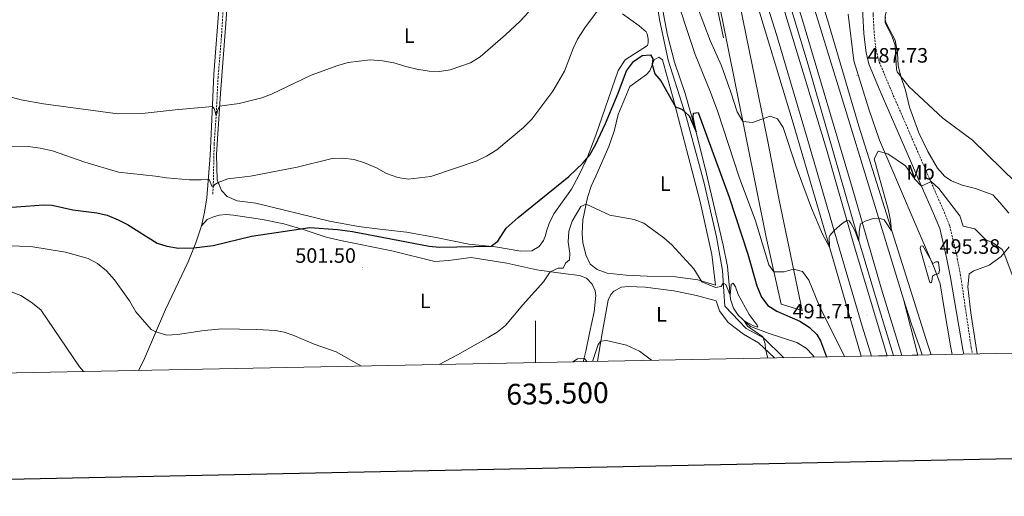
# Model space of a CAD drawing. Units: metres. Extents: x 633991 to 638503, y 4722395 to 4725452.
# Drawn here: x 635252 to 635725, y 4722753 to 4722982 of the extents above; entities that cross this region are included whole.
import ezdxf
from ezdxf.enums import TextEntityAlignment as Align

# ---------------------------------------------------------------- set-up
doc = ezdxf.new("R2010")
doc.units = ezdxf.units.M
doc.header["$MEASUREMENT"] = 0
doc.linetypes.add('TRAZOS', pattern=[0.75, 0.5, -0.25])
doc.linetypes.add('TRAZOSX2', pattern=[1.5, 1, -0.5])
for name, color, linetype, lineweight in [('Carátula', 7, 'Continuous', 5), ('Level 11', 142, 'Continuous', 13), ('Level 16', 5, 'Continuous', 0), ('Level 20', 19, 'Continuous', 0), ('Level 21', 1, 'TRAZOS', 0), ('Level 36', 92, 'Continuous', 0), ('Level 37', 92, 'Continuous', 0), ('Level 4', 36, 'Continuous', 30), ('Level 41', 39, 'Continuous', 0), ('Level 5', 36, 'Continuous', 0), ('Level 54', 13, 'Continuous', 0), ('Level 61', 19, 'Continuous', 0), ('Level 63', 7, 'Continuous', 0), ('Level 7', 19, 'Continuous', 0)]:
    doc.layers.add(name, color=color, linetype=linetype, lineweight=lineweight)
doc.styles.add('Arial', font='ARIAL.TTF', dxfattribs={"height": 0.2})

# ---------------------------------------------------------------- blocks, each defined once
blk = doc.blocks.new('5PATER')
at = {"layer": 'Carátula', "linetype": 'Continuous', "lineweight": 5}
h = blk.add_hatch(color=250, dxfattribs=at)
edge = h.paths.add_edge_path()
edge.add_ellipse((0, 0), major_axis=(-1.33, -1.34), ratio=0.999422, start_angle=0, end_angle=360)

msp = doc.modelspace()

# ---------------------------------------------------------------- linework, layer by layer
at = {"layer": 'Level 11', "color": 142, "linetype": 'TRAZOSX2', "lineweight": 13}
msp.add_polyline3d([(635345.01, 4722898.13, 495.38), (635345.27, 4722901.84, 495.01), (635345.72, 4722922.23, 492.07), (635346.67, 4722935.6, 490.01), (635347.58, 4722953.98, 488.12), (635349.24, 4722973.93, 486.43), (635350.22, 4722990.38, 485.01), (635353.92, 4723045.15, 482.54), (635356.18, 4723073.06, 481.8), (635358.29, 4723102.23, 481.43), (635359.8, 4723128.31, 481.28), (635361.7, 4723138.52, 481.22), (635364.82, 4723145.65, 480.85)], dxfattribs=at)
at = {"layer": 'Level 16', "color": 5, "linetype": 'Continuous', "lineweight": 0, "ltscale": 0.5}
for points in [[(635445.54, 4723430.28, 478.75), (635470.04, 4723387.27, 478.28), (635488.8, 4723353.25, 478.18), (635514.03, 4723302.93, 478.18), (635518.63, 4723295.98, 478.09), (635520.78, 4723294.32, 477.9), (635523.11, 4723294.04, 476.84), (635524.73, 4723293.84, 476.1), (635552.01, 4723243.57, 475.44), (635554.09, 4723239.12, 475.44), (635560.12, 4723219.6, 476.2), (635571.73, 4723189.33, 478.09), (635572.37, 4723184.01, 478.85), (635571.95, 4723180.07, 479.79), (635572.29, 4723174.81, 480.27), (635574.87, 4723169.1, 480.46), (635585.67, 4723140.09, 481.31), (635598.61, 4723106.75, 482.16), (635613.65, 4723064.19, 483.58), (635627.97, 4723021.24, 485.38), (635640.22, 4722981.84, 486.51), (635655.29, 4722930.79, 488.41), (635688.32, 4722825.85, 491.77), (635690.03, 4722821.05, 491.91)], [(635671.99, 4722820.69, 491.99), (635665.2, 4722842.62, 491.15), (635654.65, 4722878.05, 490.01), (635630.93, 4722960.21, 486.7), (635617.3, 4723005.4, 485.09), (635601.1, 4723055.76, 483.39), (635586.37, 4723097.67, 482.06), (635570.38, 4723139.25, 480.46), (635557.12, 4723170.58, 479.79), (635539.78, 4723213.16, 479.13), (635521.32, 4723254.15, 478.37), (635507.34, 4723283.85, 477.71)], [(635656.4, 4722820.39, 492.41), (635640.98, 4722873.36, 489.98), (635623.21, 4722933.81, 487.71), (635604.56, 4722995.82, 485.34), (635589.46, 4723043.41, 483.26)], [(635590.22, 4722973.16, 486.78), (635578.32, 4723030.6, 483.66), (635576.43, 4723039.52, 482.81)], [(635560.15, 4722997.12, 496.21), (635560.45, 4722991.8, 496.77), (635561.46, 4722984.51, 497.34), (635563.42, 4722974.55, 498), (635566.73, 4722961.56, 498.62), (635571.87, 4722946.47, 499.14), (635577.06, 4722928.45, 499.99), (635581.43, 4722910.68, 501.03), (635590.1, 4722873.73, 502.59), (635592.19, 4722863.41, 503.3), (635593.64, 4722847.81, 505.34), (635595.05, 4722843.38, 505.53), (635597.32, 4722840.15, 505.1), (635603.23, 4722834.62, 504.91), (635612.28, 4722831.29, 504.16), (635625.54, 4722826.89, 502.83), (635629.97, 4722824.24, 502.17), (635633.21, 4722820.95, 501.64), (635633.87, 4722819.94, 501.46)]]:
    msp.add_polyline3d(points, dxfattribs=at)
at = {"layer": 'Level 20', "color": 19, "linetype": 'Continuous', "lineweight": 0, "ltscale": 0.5}
for points in [[(635619.18, 4722819.65, 503.97), (635609.54, 4722829.12, 505.61), (635601.1, 4722833.69, 505.83), (635590.92, 4722844.42, 506.02), (635590.43, 4722851.38, 505.64), (635589.82, 4722861.48, 504.04), (635587, 4722877.67, 503.37), (635580.91, 4722904.03, 502.05), (635572.5, 4722934.78, 500.25), (635563.78, 4722962.55, 499.11), (635559.56, 4722982.05, 498.07), (635558.18, 4722991.84, 497.13), (635558.34, 4723003.47, 495.99), (635558.2, 4723029.09, 492.02), (635557.34, 4723057.73, 487.95), (635555.95, 4723085.21, 485.2), (635554.02, 4723109.28, 483.31), (635549.84, 4723129.87, 482.36), (635542.68, 4723151.79, 480.94), (635528.36, 4723184.5, 478.2), (635516.78, 4723209.31, 477.54), (635519.31, 4723212.4, 477.84), (635521.46, 4723215.03, 478.11), (635520.39, 4723217.45, 478.11)], [(635700.06, 4722821.25, 494.26), (635699.26, 4722825.29, 494.47), (635696.14, 4722844.25, 495.14), (635694.32, 4722855.06, 494.95), (635691.57, 4722862.46, 495.23), (635681.35, 4722886.34, 493.82), (635670.17, 4722912.61, 490.98), (635665.25, 4722924.16, 489.08), (635660.27, 4722938.55, 488.23), (635652.89, 4722962.23, 487.85), (635650.07, 4722984.53, 488.04)]]:
    msp.add_polyline3d(points, dxfattribs=at)
at = {"layer": 'Level 21', "color": 19, "linetype": 'TRAZOSX2', "lineweight": 0}
msp.add_line((635709.22, 4722824.52, 493.21), (635709.89, 4722821.43, 493.16), dxfattribs=at)
at = {"layer": 'Level 21', "color": 19, "linetype": 'Continuous', "lineweight": 13}
for points in [[(635358.97, 4723556.3, 481.66), (635369.78, 4723540.76, 481.19), (635391.41, 4723508.79, 480.24), (635414.39, 4723472.84, 479.39), (635437.09, 4723435.86, 479.01), (635455.63, 4723404.13, 478.63), (635476.32, 4723366.82, 478.35), (635494.93, 4723331.77, 478.44), (635513.38, 4723295.02, 478.63), (635533.69, 4723252.24, 479.11), (635541.46, 4723234.86, 479.43), (635551.72, 4723211.97, 479.86), (635568.46, 4723172.63, 480.62), (635585.87, 4723129.21, 481.66), (635599.74, 4723091.23, 482.89), (635611.98, 4723056, 484.03), (635623.04, 4723022.57, 485.26), (635648.59, 4722939.79, 488.29), (635671.21, 4722865.55, 490.65), (635676.77, 4722847.72, 491.22)], [(635346.25, 4723550.62, 481.47), (635366, 4723521.63, 480.51), (635393.56, 4723479.7, 479.47), (635421.18, 4723434.99, 478.62), (635445.59, 4723393.38, 478.34), (635470.68, 4723347.41, 478.15), (635499.09, 4723291.75, 478.43), (635520.39, 4723247.42, 478.81), (635530.17, 4723225.53, 479.17), (635543.02, 4723196.81, 479.66), (635559.2, 4723158.38, 480.61), (635578.87, 4723107.35, 481.74), (635595.11, 4723061.78, 483.45), (635610.89, 4723014.62, 485.25), (635626.37, 4722964.01, 487.23), (635639.68, 4722919.71, 488.65), (635652.7, 4722874.45, 490.36), (635668.85, 4722820.62, 492.57)], [(635352.65, 4723552.98, 481.44), (635379.47, 4723513.6, 480.23), (635405.3, 4723473.7, 479.19), (635425.98, 4723440.68, 478.81), (635446.16, 4723405.72, 478.43), (635469.73, 4723363.48, 478.25), (635493.98, 4723317.32, 478.34), (635511.74, 4723281.83, 478.62), (635528.91, 4723245.6, 478.91), (635535.79, 4723230.17, 479.13), (635543.41, 4723213.13, 479.38), (635556.22, 4723183.26, 479.85), (635569.14, 4723151.26, 480.61), (635592.11, 4723091.44, 482.5), (635616, 4723020.62, 484.96), (635628.24, 4722981.76, 486.67), (635652.12, 4722901.31, 489.32), (635666.17, 4722852.61, 491.12), (635675.47, 4722822.25, 492.52), (635675.94, 4722820.76, 492.56)], [(635542.32, 4723180.23, 479.59), (635558.81, 4723124.3, 480.91), (635564.77, 4723101.87, 481.58), (635571.39, 4723073.21, 482.15), (635582.4, 4723018.28, 484.23), (635610.84, 4722877.45, 493.79), (635617.94, 4722845.29, 496.15), (635627.99, 4722842.25, 496.44), (635616.95, 4722895.24, 492.65), (635611.42, 4722924.31, 490.68), (635590.99, 4723024.65, 484.13), (635586.76, 4723044.62, 483.56), (635592.6, 4723046.92, 483.76)], [(635592.6, 4723046.92, 483.76), (635600.23, 4723024.1, 484.6), (635615.75, 4722974.82, 486.49), (635630.48, 4722925.1, 488.67), (635645.95, 4722871.82, 490.28), (635656.82, 4722834.81, 491.89), (635661.35, 4722820.47, 492.84)], [(635676.77, 4722847.72, 491.22), (635680.51, 4722835.73, 491.6), (635684.4, 4722824.85, 492.22), (635685.72, 4722820.96, 492.34)]]:
    msp.add_polyline3d(points, dxfattribs=at)
at = {"layer": 'Level 21', "color": 19, "linetype": 'Continuous', "lineweight": 0}
msp.add_polyline3d([(635705.65, 4722821.35, 493.18), (635705.16, 4722823.63, 493.21), (635699.24, 4722858.19, 493.49), (635697.39, 4722867.79, 493.27), (635694.12, 4722881.65, 492.74), (635691.16, 4722888.86, 492.05), (635685.2, 4722902.39, 489.94), (635678.42, 4722917.92, 488.38), (635665.52, 4722947.66, 486.96), (635660.27, 4722960.31, 487.06), (635658.74, 4722965.8, 486.9), (635657.65, 4722975.31, 486.7), (635657.19, 4722984.2, 486.59), (635657.32, 4722995.91, 485.54), (635658.14, 4723001.51, 485.32), (635658.31, 4723006.45, 485.32)], dxfattribs=at)
at = {"layer": 'Level 21', "color": 19, "linetype": 'TRAZOSX2', "lineweight": 0}
msp.add_polyline3d([(635709.22, 4722824.52, 493.21), (635704.14, 4722859.02, 493.49), (635702.25, 4722868.83, 493.27), (635698.86, 4722883.17, 492.74), (635695.73, 4722890.8, 492.05), (635689.75, 4722904.38, 489.94), (635682.97, 4722919.9, 488.38), (635670.09, 4722949.6, 486.96), (635664.97, 4722961.93, 487.06), (635663.63, 4722966.75, 486.9), (635662.6, 4722975.72, 486.7), (635662.16, 4722984.35, 486.59), (635662.12, 4722989.33, 486.26), (635662.27, 4722995.32, 485.54), (635662.77, 4722997.63, 485.17), (635664.69, 4722998.24, 484.76), (635665.94, 4722996.83, 484.69), (635670.05, 4722994.37, 484.22), (635674.91, 4722993.15, 483.95), (635681.24, 4722992.64, 483.41), (635694.44, 4722992.65, 482.17), (635732.21, 4722994.66, 479.23)], dxfattribs=at)
at = {"layer": 'Level 36', "color": 92, "linetype": 'Continuous', "lineweight": 0}
for points in [[(635242.01, 4723108.01, 484.96), (635260.04, 4723111.84, 484.71), (635290.93, 4723117.97, 483.15), (635307.28, 4723122.63, 482.74), (635339.99, 4723133.02, 481.92), (635348.68, 4723133.08, 481.76), (635354.41, 4723131.94, 481.76), (635356.8, 4723130.47, 481.76), (635357.81, 4723128.17, 481.76), (635357.86, 4723123.38, 481.67), (635354.39, 4723085.74, 481.84), (635353.73, 4723071.67, 482.08), (635352.6, 4723056.9, 482.49), (635352.18, 4723042.97, 482.99), (635351.2, 4723025.94, 483.64), (635348.25, 4722991.02, 485.45), (635345.59, 4722955.78, 488.33), (635344.97, 4722941.07, 489.89), (635343.84, 4722916.69, 493.26), (635342.15, 4722896.44, 496.38), (635341.06, 4722889.45, 497.78), (635339.66, 4722883.02, 498.84)], [(635414.97, 4722882.68, 498.57), (635401.04, 4722885.25, 497.83), (635365.79, 4722893.82, 496.93), (635356.75, 4722894.99, 496.68), (635351.95, 4722897.02, 496.43), (635349.24, 4722899.88, 495.7), (635347.1, 4722905.01, 494.79), (635346.87, 4722917.37, 493.07), (635348.74, 4722946.48, 489.2), (635351.18, 4722978.05, 486.49), (635352.94, 4723002.28, 484.85)], [(635541.76, 4722984.68, 497.09), (635549.77, 4722978.97, 498.16), (635553.12, 4722976.17, 498.49), (635553.63, 4722975.13, 498.9), (635554.04, 4722972.66, 499.06), (635554.05, 4722970.86, 499.15), (635553.72, 4722969.61, 499.15), (635543.14, 4722962.65, 499.15), (635539.64, 4722957.56, 499.06), (635529.04, 4722926.45, 499.31), (635524.67, 4722915.18, 500.05), (635520.85, 4722907.09, 500.46), (635517.24, 4722900.6, 500.62), (635508.74, 4722888.66, 501.28), (635506.5, 4722884.08, 501.45), (635505.24, 4722880.37, 501.69), (635504.87, 4722878.37, 501.69), (635503.83, 4722875.87, 501.69), (635501.8, 4722873.12, 501.69), (635498.18, 4722870.96, 501.53), (635492.9, 4722870.74, 501.12), (635480.75, 4722872.96, 500.13), (635468.08, 4722874.1, 499.39), (635452.25, 4722877.37, 498.73), (635438.04, 4722879.85, 498), (635425.23, 4722881.31, 498.08), (635414.97, 4722882.68, 498.57)], [(635727.22, 4722889.05, 486.8), (635723.03, 4722894.13, 486.54), (635719.61, 4722897.77, 486.54), (635711.28, 4722900.83, 486.96), (635704.89, 4722902.54, 487.33), (635699.7, 4722904.61, 487.69), (635696.54, 4722906.61, 487.75), (635692.97, 4722910.7, 487.75), (635688.37, 4722918.66, 487.38), (635684.15, 4722927.55, 486.59), (635679.53, 4722939.99, 486.06), (635677.62, 4722948.1, 485.49), (635675.42, 4722954.7, 485.01), (635674.16, 4722960, 484.91), (635673.79, 4722965.78, 484.91), (635672.71, 4722972.06, 484.91), (635668.34, 4722980.3, 485.06), (635667.94, 4722981.84, 485.06), (635668.02, 4722983.08, 485.06)], [(635559.25, 4722963.91, 499.74), (635560.97, 4722962.61, 499.46), (635565.87, 4722945.31, 499.74), (635579.12, 4722894.53, 502.39), (635584.71, 4722869.13, 503.81), (635586.51, 4722854.49, 504.73), (635577.97, 4722857.05, 505.08), (635567.18, 4722858.54, 505.58), (635553.71, 4722858.86, 506.4), (635543.53, 4722859.26, 506.56), (635534.38, 4722860.29, 507.06), (635529.69, 4722862.02, 506.97), (635526.34, 4722864.63, 506.81), (635524.22, 4722869.01, 506.97), (635522.8, 4722875.02, 506.97), (635522.46, 4722879.32, 506.73), (635522.76, 4722885.84, 505.99), (635525.06, 4722896.54, 504.59), (635526.72, 4722902.01, 503.93), (635528.96, 4722906.87, 503.28), (635535.18, 4722921.1, 501.47), (635537.86, 4722928.47, 501.14), (635539.64, 4722936.44, 500.57), (635545.35, 4722949.84, 500.57), (635553.33, 4722955.63, 500.24), (635554.84, 4722957.32, 500.15), (635556.98, 4722962.71, 499.91), (635559.25, 4722963.91, 499.74)], [(635339.66, 4722883.02, 498.84), (635342.41, 4722885.95, 498.76), (635345.38, 4722887.23, 498.84), (635348.11, 4722888.09, 498.92), (635351.53, 4722888.38, 498.92), (635355.06, 4722888.12, 498.92), (635368.88, 4722885.95, 499.25), (635379.25, 4722883.94, 499.66), (635388.88, 4722881.11, 499.99), (635399.53, 4722877.49, 500.48), (635407.25, 4722875.81, 501.06), (635431.05, 4722870.93, 501.22), (635451.74, 4722865.83, 501.72), (635458.27, 4722866.29, 501.8), (635469.15, 4722867.84, 501.8), (635486.27, 4722865.08, 502.95), (635500.64, 4722861.89, 504.26), (635513.36, 4722860.03, 505.74), (635521.21, 4722859.11, 506.32), (635524.54, 4722857.87, 506.65), (635527.28, 4722854.98, 506.97), (635528.71, 4722851.77, 507.38), (635529.01, 4722849.52, 507.38), (635528.12, 4722841.67, 507.8), (635525.94, 4722831.45, 508.53), (635524.23, 4722822.86, 509.68), (635522.87, 4722817.75, 510.18)], [(635339.66, 4722883.02, 498.84), (635336.94, 4722874.84, 499.75), (635333.21, 4722865.62, 500.73), (635322.3, 4722842.85, 503.28), (635311.75, 4722818.15, 507.22), (635309.41, 4722813.54, 507.91)], [(635712.07, 4722821.49, 492.66), (635709.06, 4722841.27, 492.88), (635707.63, 4722853.73, 493.26), (635708.31, 4722859.86, 493.26), (635710.44, 4722861.37, 493.06), (635717.9, 4722864.15, 491.9), (635723.63, 4722868.19, 490.8), (635727.49, 4722872.93, 489.43)], [(635529.84, 4722817.89, 511.09), (635531.8, 4722830.47, 509.68), (635534.89, 4722847.32, 508.62), (635536.14, 4722850.06, 508.45), (635537.67, 4722851.65, 508.45), (635541.3, 4722853.52, 508.45), (635544.66, 4722853.92, 508.45), (635552.64, 4722853.51, 508.12), (635566.4, 4722851.72, 507.47), (635577.26, 4722849.53, 506.89), (635586.73, 4722846.99, 506.48), (635588.33, 4722842.17, 506.43), (635592.46, 4722836.49, 506.1), (635599.88, 4722830.98, 505.77), (635607.16, 4722826.87, 505.2), (635614.71, 4722819.56, 504.26)]]:
    msp.add_polyline3d(points, dxfattribs=at)
at = {"layer": 'Level 4', "color": 36, "linetype": 'Continuous', "lineweight": 30}
msp.add_polyline3d([(635246.49, 4722891.78, 500.01), (635263.82, 4722893.09, 500.01), (635267.98, 4722892.86, 500.01), (635277.93, 4722890.6, 500.01), (635289.39, 4722889.18, 500.01), (635294.28, 4722888.13, 500.01), (635299.55, 4722885.91, 500.01), (635304.13, 4722883.56, 500.01), (635318.28, 4722874.68, 500.01), (635323.06, 4722873.21, 500.01), (635328.53, 4722872.21, 500.01), (635335.95, 4722872.38, 500.01), (635345.25, 4722873.52, 500.01), (635363.64, 4722878.02, 500.01), (635391.63, 4722882.09, 500.01), (635404.94, 4722881.21, 500.01), (635412.19, 4722880.3, 500.01), (635448.92, 4722873.18, 500.01), (635453.96, 4722872.67, 500.01), (635478.7, 4722873.13, 500.01), (635481.89, 4722875.59, 500.01), (635485.96, 4722881.77, 500.01), (635491.69, 4722886.9, 500.01), (635515.98, 4722906.67, 500.01), (635522.84, 4722913.21, 500.01), (635526.11, 4722917, 500.01), (635528.8, 4722921.79, 500.01), (635533.68, 4722932.05, 500.01), (635539.71, 4722946.63, 500.01), (635543.65, 4722957.33, 500.01), (635547.05, 4722961.88, 500.01), (635551.31, 4722964.75, 500.01), (635555.16, 4722965.09, 500.01), (635556.43, 4722963.2, 500.01), (635556.09, 4722960.46, 500.01), (635557.27, 4722955.99, 500.01), (635560.18, 4722952.62, 500.01), (635567.22, 4722940.13, 500.01), (635570.32, 4722938.92, 500.01), (635573.84, 4722935.83, 500.01), (635577.14, 4722928.11, 500.01), (635575.75, 4722935.17, 500.01), (635575.9, 4722937.11, 500.01), (635578.13, 4722937.45, 500.01), (635592.98, 4722896.77, 500.01), (635601.94, 4722869.41, 500.01), (635606.3, 4722854.17, 500.01), (635608.57, 4722848.69, 500.01), (635611.62, 4722844.73, 500.01), (635615.92, 4722842, 500.01), (635626.95, 4722837.2, 500.01), (635631.48, 4722834.37, 500.01), (635635.07, 4722830.77, 500.01), (635636.8, 4722827.74, 500.01), (635639.73, 4722820.06, 500.01)], dxfattribs=at)
at = {"layer": 'Level 5', "color": 36, "linetype": 'Continuous', "lineweight": 0}
for points in [[(635671.74, 4723053.47, 485.01), (635666.39, 4723019.43, 485.01), (635664.74, 4723006.65, 485.01), (635664.53, 4723001.65, 485.01), (635665.11, 4722995.63, 485.01), (635668.69, 4722990.03, 485.01), (635669.21, 4722988.52, 485.01), (635667.84, 4722983.73, 485.01), (635667.89, 4722980.47, 485.01), (635671.29, 4722973.69, 485.01), (635672.75, 4722969.7, 485.01), (635673.4, 4722958.24, 485.01), (635673.74, 4722956.93, 485.01), (635679.49, 4722949.65, 485.01), (635695.6, 4722934.71, 485.01), (635709.8, 4722924.06, 485.01), (635730.73, 4722903.83, 485.01)], [(635565.81, 4722998.23, 495.01), (635576.71, 4722965.22, 495.01), (635584.02, 4722947.13, 495.01), (635587.52, 4722937.65, 495.01), (635597.88, 4722906.29, 495.01), (635605.7, 4722885.34, 495.01), (635612.02, 4722864.29, 495.01), (635614.51, 4722860.82, 495.01), (635619.38, 4722860.88, 495.01), (635623.82, 4722862.24, 495.01), (635628.21, 4722861.05, 495.01), (635631.23, 4722856.86, 495.01), (635636.18, 4722844.77, 495.01), (635648.35, 4722820.23, 495.01)], [(635234.18, 4722920.87, 495.01), (635256.46, 4722920.99, 495.01), (635262.2, 4722920.28, 495.01), (635268.04, 4722919.01, 495.01), (635283.59, 4722913.49, 495.01), (635299.85, 4722908.78, 495.01), (635317.53, 4722906.88, 495.01), (635322.84, 4722906.01, 495.01), (635333.82, 4722905.09, 495.01), (635339.47, 4722905.02, 495.01), (635342.89, 4722905.33, 495.01), (635343.41, 4722904.83, 495.01), (635344.67, 4722902.08, 495.01), (635345.27, 4722901.84, 495.01), (635346.11, 4722902.85, 495.01), (635347.62, 4722903.77, 495.01), (635352.31, 4722905.49, 495.01), (635363.16, 4722906.87, 495.01), (635385.55, 4722911.13, 495.01), (635402.38, 4722915.28, 495.01), (635407.38, 4722915.52, 495.01), (635412.92, 4722914.74, 495.01), (635417.93, 4722913.17, 495.01), (635423.59, 4722910.81, 495.01), (635428.43, 4722908.03, 495.01), (635433.93, 4722906.16, 495.01), (635438.88, 4722905.33, 495.01), (635449.81, 4722906.72, 495.01), (635471.46, 4722913.99, 495.01), (635476.54, 4722916.43, 495.01), (635481.47, 4722919.43, 495.01), (635494.3, 4722930.17, 495.01), (635498.3, 4722934.25, 495.01), (635508.38, 4722947.6, 495.01), (635514, 4722957.26, 495.01), (635518.1, 4722968.07, 495.01), (635520.24, 4722972.59, 495.01), (635523.73, 4722977.94, 495.01), (635533.53, 4722991.13, 495.01)], [(635577.8, 4722987.93, 490.01), (635583.89, 4722971.92, 490.01), (635589.25, 4722959.78, 490.01), (635593.77, 4722947.2, 490.01), (635596.79, 4722937.7, 490.01), (635599.59, 4722933.13, 490.01), (635604.26, 4722932.58, 490.01), (635612.76, 4722935.66, 490.01), (635616.18, 4722934.38, 490.01), (635618.99, 4722930.17, 490.01), (635625.22, 4722911.32, 490.01), (635632.48, 4722891.4, 490.01), (635637.86, 4722878.98, 490.01), (635641.17, 4722872.71, 490.01), (635641.09, 4722877.71, 490.01), (635641.31, 4722878.34, 490.01), (635643.36, 4722880.76, 490.01), (635647.24, 4722884.08, 490.01), (635649.57, 4722885.53, 490.01), (635650.61, 4722885.3, 490.01), (635651.47, 4722884.23, 490.01), (635653.41, 4722880.69, 490.01), (635655.24, 4722875.43, 490.01), (635655.42, 4722880.18, 490.01), (635656.07, 4722883.94, 490.01), (635658.24, 4722885.13, 490.01), (635662.16, 4722886.41, 490.01), (635665, 4722886.58, 490.01), (635667.5, 4722885.9, 490.01), (635670.88, 4722880.5, 490.01), (635670.46, 4722885.47, 490.01), (635669.57, 4722890.38, 490.01), (635662.67, 4722915.2, 490.01), (635664.61, 4722918.87, 490.01), (635669.17, 4722917.5, 490.01), (635677.72, 4722911.77, 490.01), (635682.23, 4722905.43, 490.01), (635685.4, 4722901.94, 490.01), (635690.07, 4722904.26, 490.01), (635693.6, 4722900.81, 490.01), (635703.7, 4722887.72, 490.01), (635705.35, 4722882.88, 490.01), (635710.95, 4722881.55, 490.01), (635716.07, 4722876.37, 490.01), (635719.98, 4722874.68, 490.01), (635724.07, 4722871.62, 490.01), (635724.96, 4722870.16, 490.01), (635729.85, 4722856.9, 490.01)], [(635246.45, 4722945.17, 490.01), (635253.07, 4722943.53, 490.01), (635263.81, 4722941.57, 490.01), (635299.52, 4722936.75, 490.01), (635311.13, 4722936.84, 490.01), (635327.06, 4722938.66, 490.01), (635344.93, 4722940.2, 490.01), (635345.86, 4722939.01, 490.01), (635346.67, 4722935.6, 490.01), (635347.36, 4722938.25, 490.01), (635348.35, 4722940.38, 490.01), (635357.73, 4722941.62, 490.01), (635368.59, 4722944.36, 490.01), (635373.25, 4722946.15, 490.01), (635392.34, 4722955.27, 490.01), (635405.07, 4722959.9, 490.01), (635410.07, 4722961.3, 490.01), (635420.57, 4722962.61, 490.01), (635426.47, 4722962.22, 490.01), (635431.94, 4722961.27, 490.01), (635437.81, 4722959.38, 490.01), (635443.1, 4722958.13, 490.01), (635448.99, 4722957.17, 490.01), (635453.99, 4722957.04, 490.01), (635458.96, 4722957.85, 490.01), (635468.85, 4722961.16, 490.01), (635473.51, 4722964.07, 490.01), (635485.67, 4722974.61, 490.01), (635492.61, 4722981.15, 490.01), (635496.72, 4722985.53, 490.01)], [(635453.77, 4722816.39, 505.01), (635462.57, 4722821.01, 505.01), (635477.32, 4722829.3, 505.01), (635481.67, 4722831.98, 505.01), (635485.55, 4722835.15, 505.01), (635493.87, 4722845.05, 505.01), (635503.86, 4722856.15, 505.01), (635507.09, 4722860.95, 505.01), (635510.85, 4722862.65, 505.01), (635513.32, 4722862.67, 505.01), (635514.42, 4722864.97, 505.01), (635516.26, 4722866.59, 505.01), (635516.55, 4722869.91, 505.01), (635515.63, 4722875.13, 505.01), (635516.03, 4722880.43, 505.01), (635517.63, 4722885.17, 505.01), (635521.76, 4722892.21, 505.01), (635524.37, 4722893.33, 505.01), (635535.71, 4722888.15, 505.01), (635547.35, 4722886.03, 505.01), (635552.02, 4722884.24, 505.01), (635561.69, 4722877.13, 505.01), (635565.54, 4722873.79, 505.01), (635576.09, 4722862.27, 505.01), (635579.91, 4722856.12, 505.01), (635586.4, 4722853.38, 505.01), (635589.12, 4722853.79, 505.01), (635590.06, 4722855.44, 505.01), (635591.37, 4722854.76, 505.01), (635593.55, 4722849.65, 505.01), (635593.92, 4722854.75, 505.01), (635594.9, 4722855.49, 505.01), (635596.02, 4722853.66, 505.01), (635597.32, 4722849.96, 505.01), (635602.56, 4722840.33, 505.01), (635606.37, 4722835.25, 505.01), (635606.78, 4722834.32, 505.01), (635604.68, 4722835.01, 505.01), (635600.24, 4722837.41, 505.01), (635601.74, 4722834.86, 505.01), (635609.1, 4722829.63, 505.01), (635610.34, 4722826.38, 505.01), (635610.48, 4722823.78, 505.01), (635611.63, 4722819.5, 505.01)], [(635219.84, 4722874.18, 505.01), (635257.75, 4722873.01, 505.01), (635274.32, 4722870.28, 505.01), (635285.24, 4722867.31, 505.01), (635289.63, 4722864.92, 505.01), (635294.01, 4722861.4, 505.01), (635297.79, 4722857.11, 505.01), (635305.1, 4722846.98, 505.01), (635308.04, 4722841.75, 505.01), (635315.53, 4722833.21, 505.01), (635317.67, 4722832, 505.01), (635323.05, 4722830.48, 505.01), (635328.05, 4722830.73, 505.01), (635340.95, 4722832.68, 505.01), (635349.59, 4722833.54, 505.01), (635366.14, 4722833.26, 505.01), (635375.11, 4722832.71, 505.01), (635379.28, 4722831.86, 505.01), (635384.01, 4722830.24, 505.01), (635393.67, 4722826.12, 505.01), (635404.36, 4722822.42, 505.01), (635416.48, 4722815.65, 505.01)], [(635688.54, 4722858.55, 495.01), (635685.08, 4722870.79, 495.01), (635684.78, 4722872.29, 495.01), (635685.01, 4722873.21, 495.01), (635685.95, 4722873.31, 495.01), (635690.76, 4722864.86, 495.01), (635692.29, 4722865.67, 495.01), (635693.2, 4722865.63, 495.01), (635693.44, 4722865.42, 495.01), (635693.96, 4722861.67, 495.01), (635693.63, 4722860.15, 495.01), (635691.55, 4722859.51, 495.01), (635690.59, 4722858.74, 495.01), (635690.3, 4722856.37, 495.01), (635690.19, 4722855.88, 495.01), (635689.89, 4722855.54, 495.01), (635689.4, 4722855.81, 495.01), (635688.54, 4722858.55, 495.01)], [(635108.66, 4722857.37, 510.01), (635111.23, 4722855.26, 510.01), (635115.91, 4722852.16, 510.01), (635134.6, 4722843.66, 510.01), (635139.99, 4722841.73, 510.01), (635144.89, 4722840.31, 510.01), (635147.3, 4722840.25, 510.01), (635162.82, 4722844.04, 510.01), (635182.18, 4722850.65, 510.01), (635193.18, 4722852.96, 510.01), (635198.5, 4722853.66, 510.01), (635221, 4722854.66, 510.01), (635231.22, 4722854.45, 510.01), (635237.06, 4722853.55, 510.01), (635248.23, 4722851.2, 510.01), (635252.9, 4722849.44, 510.01), (635257.87, 4722846.32, 510.01), (635262.57, 4722842.68, 510.01), (635281.1, 4722815.34, 510.01), (635282.93, 4722813.02, 510.01)], [(635527.44, 4722817.84, 510.01), (635530.09, 4722826, 510.01), (635531.34, 4722827.52, 510.01), (635534.13, 4722827.99, 510.01), (635543.76, 4722825.67, 510.01), (635549.92, 4722822.74, 510.01), (635553.87, 4722819.92, 510.01), (635555.69, 4722818.4, 510.01)], [(635517.96, 4722817.65, 510.01), (635520.17, 4722819.05, 510.01), (635523.32, 4722819.51, 510.01), (635524.74, 4722817.79, 510.01)]]:
    msp.add_polyline3d(points, dxfattribs=at)
at = {"layer": 'Level 54', "color": 135, "linetype": 'Continuous', "lineweight": 0}
for points in [[(635610.89, 4723014.62, 485.25), (635626.37, 4722964.01, 487.23), (635639.68, 4722919.71, 488.65), (635652.7, 4722874.45, 490.36), (635668.85, 4722820.62, 492.57), (635661.35, 4722820.47, 492.84), (635656.82, 4722834.81, 491.89), (635645.95, 4722871.82, 490.28), (635630.48, 4722925.1, 488.67), (635615.75, 4722974.82, 486.49), (635600.23, 4723024.1, 484.6)], [(635623.04, 4723022.57, 485.26), (635648.59, 4722939.79, 488.29), (635671.21, 4722865.55, 490.65), (635676.77, 4722847.72, 491.22), (635683.59, 4722820.92, 492.39), (635675.94, 4722820.76, 492.56), (635675.47, 4722822.25, 492.52), (635666.17, 4722852.61, 491.12), (635652.12, 4722901.31, 489.32), (635628.24, 4722981.76, 486.67), (635616, 4723020.62, 484.96)]]:
    msp.add_polyline3d(points, dxfattribs=at)
at = {"layer": 'Level 54', "color": 13, "linetype": 'Continuous', "lineweight": 0}
msp.add_polyline3d([(635684.4, 4722824.85, 492.22), (635685.72, 4722820.96, 492.34), (635683.59, 4722820.92, 492.39), (635676.77, 4722847.72, 491.22), (635680.51, 4722835.73, 491.6), (635684.4, 4722824.85, 492.22)], close=True, dxfattribs=at)
at = {"layer": 'Level 61', "color": 19, "linetype": 'Continuous', "lineweight": 0}
msp.add_polyline3d([(634873.07, 4725119.18, 0.01), (638287.78, 4725186.62, 0.01), (638333.95, 4722873.23, 0.01), (634918.09, 4722805.81, 0.01), (634873.07, 4725119.18, 0.01)], close=True, dxfattribs=at)
at = {"layer": 'Level 63', "linetype": 'Continuous', "lineweight": 30}
msp.add_polyline3d([(634800.13, 4725167.6, 0.01), (634849.83, 4722753.12, 0.01), (638404.06, 4722826.27, 0.01), (638354.43, 4725237.75, 0.01), (634800.13, 4725167.6, 0.01)], dxfattribs=at)
at = {"layer": 'Level 63', "linetype": 'Continuous', "lineweight": 0}
msp.add_polyline3d([(635500, 4722817.3, 0.01), (635500, 4722837.3, 0.01)], dxfattribs=at)

# ---------------------------------------------------------------- block references
at = {"layer": 'Level 7', "color": 19, "linetype": 'Continuous', "lineweight": 0, "xscale": 0.1000007614726202, "yscale": 0.1000007614726202}
for p in [(635654.33, 4722955.12, 487.74), (635688.97, 4722863.34, 495.39), (635417, 4722862.91, 501.51), (635659.23, 4722840.1, 491.72)]:
    msp.add_blockref('5PATER', p, dxfattribs=at)

# ---------------------------------------------------------------- texts
at = {"layer": 'Level 37', "color": 92, "linetype": 'Continuous', "lineweight": 0, "style": 'Arial'}
for s, p in [('L', (635439.39, 4722974.27, 489.06)), ('Mb', (635684.92, 4722908.66, 489.34)), ('L', (635562.33, 4722903.17, 502.64)), ('L', (635447.09, 4722846.96, 502.8)), ('L', (635560.53, 4722840.53, 508.5))]:
    msp.add_text(s, height=7, dxfattribs=at).set_placement(p, align=Align.MIDDLE_CENTER)
at = {"layer": 'Level 41', "color": 19, "linetype": 'Continuous', "lineweight": 0, "style": 'Arial'}
for s, p in [('487.73', (635659.39, 4722959.12, 487.74)), ('495.38', (635694.01, 4722867.34, 495.39)), ('501.50', (635384.66, 4722863.02, 501.51)), ('491.71', (635623.45, 4722836.31, 491.72))]:
    msp.add_text(s, height=7, dxfattribs=at).set_placement(p, align=Align.BOTTOM_LEFT)
at = {"layer": 'Level 63', "linetype": 'Continuous', "lineweight": 0, "style": 'Arial'}
msp.add_text('635.500', height=10, rotation=1.1307, dxfattribs=at).set_placement((635510.46, 4722807.5, 0.01), align=Align.TOP_CENTER)

doc.saveas('drawing.dxf')
